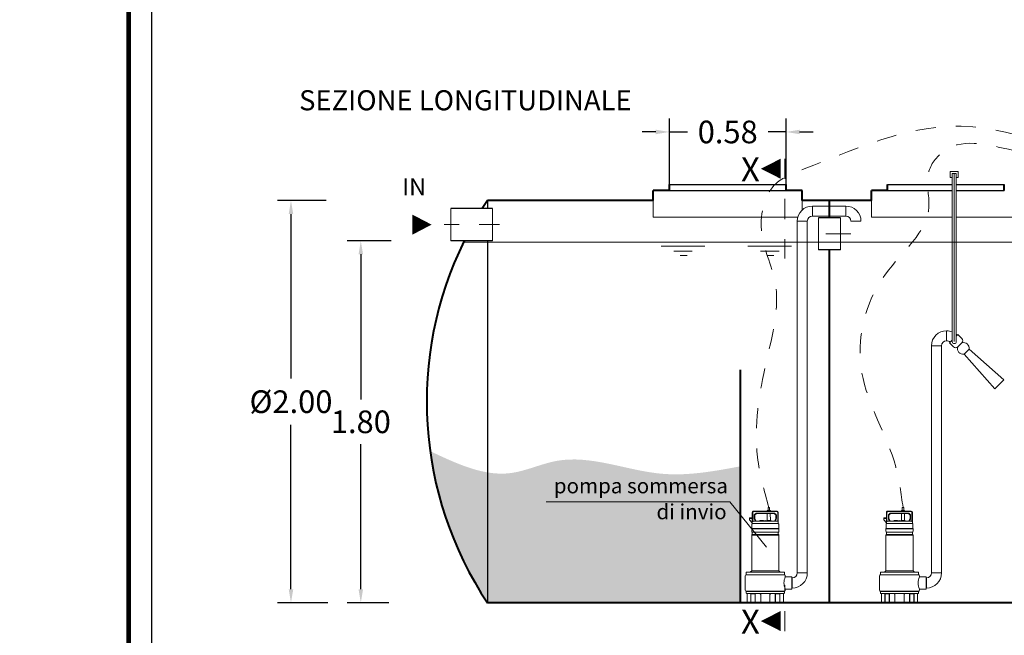
# Model space of a CAD drawing. Extents: x 384 to 763, y 201 to 224.
# Drawn here: x 555 to 560, y 215 to 218 of the extents above; entities that cross this region are included whole.
import ezdxf
from ezdxf.enums import TextEntityAlignment as Align

# ---------------------------------------------------------------- set-up
doc = ezdxf.new("R2010")
doc.units = 0
doc.header["$MEASUREMENT"] = 0
for name, pattern in [('CENTER', [2, 1.25, -0.25, 0.25, -0.25]), ('DASHED', [0.75, 0.5, -0.25]), ('HIDDEN', [0.375, 0.25, -0.125])]:
    doc.linetypes.add(name, pattern=pattern)
doc.layers.get('0').update_dxf_attribs({"linetype": 'CONTINUOUS'})
doc.layers.get('DEFPOINTS').update_dxf_attribs({"linetype": 'CONTINUOUS'})
for name, color, linetype, lineweight in [('fondo', 7, 'CONTINUOUS', 15), ('frecce', 8, 'CONTINUOUS', 15), ('livello acqua', 140, 'CONTINUOUS', 15), ('mezzeria', 8, 'CENTER', 15), ('pompe', 151, 'CONTINUOUS', 15), ('quote', 1, 'CONTINUOUS', 15), ('SCRITTE', 1, 'CONTINUOUS', 15), ('sezioni', 5, 'CONTINUOUS', 40), ('sezz', 4, 'CONTINUOUS', 15), ('tubo', 40, 'CONTINUOUS', 15), ('tubosez', 30, 'CONTINUOUS', 30)]:
    doc.layers.add(name, color=color, linetype=linetype, lineweight=lineweight)
doc.styles.add('ARIAL', font='ARIAL.TTF')
doc.styles.add('RED', font='ARIAL.TTF')
doc.dimstyles.new('RED', dxfattribs={"dimscale": 0.045, "dimtxt": 2.5, "dimasz": 1.5, "dimexe": 1.5, "dimexo": 0, "dimgap": 1.2, "dimtad": 0, "dimtih": 1, "dimtoh": 1, "dimzin": 1, "dimdsep": 46, "dimtxsty": 'RED', "dimcen": 0, "dimadec": 0, "dimazin": 0, "dimtfac": 1, "dimtdec": 4, "dimtmove": 0, "dimatfit": 3, "dimfxl": 0, "dimtolj": 1, "dimtzin": 0, "dimarcsym": 0})

# ---------------------------------------------------------------- blocks, each defined once
blk = doc.blocks.new('*D119')
at = {"layer": 'DEFPOINTS', "color": 0}
for p in [(557.0115, 217.3708), (556.8359, 215.3708), (557.0185, 215.3708)]:
    blk.add_point(p, dxfattribs=at)
at = {"layer": 'quote', "color": 0, "lineweight": -2}
for p, q in [((557.0115, 217.3708), (556.7684, 217.3708)), ((556.8359, 217.3033), (556.8359, 216.4854)), ((556.8359, 215.4383), (556.8359, 216.2562)), ((557.0185, 215.3708), (556.7684, 215.3708))]:
    blk.add_line(p, q, dxfattribs=at)
at = {"layer": 'quote', "color": 0}
for points in [[(556.8247, 217.3033), (556.8472, 217.3033), (556.8359, 217.3708)], [(556.8247, 215.4383), (556.8472, 215.4383), (556.8359, 215.3708)]]:
    blk.add_solid(points, dxfattribs=at)
at = {"layer": 'quote', "color": 0, "insert": (556.8359, 216.3708), "char_height": 0.1125, "attachment_point": 5, "style": 'RED'}
blk.add_mtext('\\A1;%%C2.00', dxfattribs=at)
blk = doc.blocks.new('*D120')
at = {"layer": 'DEFPOINTS', "color": 0}
for p in [(557.3332, 217.1708), (557.1829, 215.3708), (557.3215, 215.3708)]:
    blk.add_point(p, dxfattribs=at)
at = {"layer": 'quote', "color": 0, "lineweight": -2}
for p, q in [((557.3332, 217.1708), (557.1154, 217.1708)), ((557.1829, 217.1033), (557.1829, 216.3822)), ((557.1829, 215.4383), (557.1829, 216.1593)), ((557.3215, 215.3708), (557.1154, 215.3708))]:
    blk.add_line(p, q, dxfattribs=at)
at = {"layer": 'quote', "color": 0}
for points in [[(557.1716, 217.1033), (557.1941, 217.1033), (557.1829, 217.1708)], [(557.1716, 215.4383), (557.1941, 215.4383), (557.1829, 215.3708)]]:
    blk.add_solid(points, dxfattribs=at)
at = {"layer": 'quote', "color": 0, "insert": (557.1829, 216.2708), "char_height": 0.1125, "attachment_point": 5, "style": 'RED'}
blk.add_mtext('\\A1;1.80', dxfattribs=at)
blk = doc.blocks.new('*D126')
at = {"layer": 'DEFPOINTS', "color": 0}
for p in [(558.716, 217.7114), (558.716, 217.4508), (559.296, 217.4508)]:
    blk.add_point(p, dxfattribs=at)
at = {"layer": 'quote', "color": 0, "lineweight": -2}
for p, q in [((558.716, 217.4508), (558.716, 217.7789)), ((559.296, 217.4508), (559.296, 217.7789)), ((558.6485, 217.7114), (558.581, 217.7114)), ((558.716, 217.7114), (558.8058, 217.7114)), ((559.296, 217.7114), (559.2063, 217.7114)), ((559.3635, 217.7114), (559.431, 217.7114))]:
    blk.add_line(p, q, dxfattribs=at)
at = {"layer": 'quote', "color": 0}
for points in [[(558.6485, 217.7226), (558.6485, 217.7001), (558.716, 217.7114)], [(559.3635, 217.7226), (559.3635, 217.7001), (559.296, 217.7114)]]:
    blk.add_solid(points, dxfattribs=at)
at = {"layer": 'quote', "color": 0, "insert": (559.006, 217.7114), "char_height": 0.1125, "attachment_point": 5, "style": 'RED'}
blk.add_mtext('\\A1;0.58', dxfattribs=at)

msp = doc.modelspace()

# ---------------------------------------------------------------- hatches: boundary and pattern name
h = msp.add_hatch()
h.set_pattern_fill('AR-SAND', color=8, scale=0.02, style=0)
h.set_pattern_definition([(37.5, (34.318477, -32.80266), (-0.0012598672, 0.0385364754), [0, -0.0304, 0, -0.034, 0, -0.0325]), (7.5, (34.318477, -32.80266), (0.035395534, 0.0564429213), [0, -0.0164, 0, -0.0274, 0, -0.0105]), (327.5, (34.293877, -32.80266), (0.0622828372, 0.000113181), [0, -0.01, 0, -0.036, 0, -0.047]), (317.5, (34.293877, -32.80266), (0.060122532, 0.0175535113), [0, -0.005, 0, -0.0236, 0, -0.027])])
h.paths.add_polyline_path([(559.0684, 215.8095), (559.0173, 215.8727), (557.8118, 215.8727), (557.8118, 215.3708), (559.0684, 215.3708)])
edge = h.paths.add_edge_path()
edge.add_spline(control_points=[(559.0684, 216.0495), (558.939, 216.0254), (558.6342, 215.9685), (558.2488, 216.1434), (557.9658, 216.0079), (557.8518, 216.0127), (557.8118, 216.0195)], knot_values=[0.294337, 0.294337, 0.294337, 0.294337, 0.685005, 1.214077, 1.44461, 1.568866, 1.568866, 1.568866, 1.568866], degree=3, periodic=0)
edge.add_line((557.8118, 216.0195), (557.8118, 215.8727))
edge.add_line((557.8118, 215.8727), (559.0173, 215.8727))
edge.add_line((559.0173, 215.8727), (559.0684, 215.8095))
edge.add_line((559.0684, 215.8095), (559.0684, 216.0495))
edge = h.paths.add_edge_path()
edge.add_spline(control_points=[(557.8118, 216.0195), (557.7171, 216.0356), (557.6222, 216.0803), (557.5273, 216.125)], knot_values=[0, 0, 0, 0, 0.294337, 0.294337, 0.294337, 0.294337], degree=3, periodic=0)
edge.add_arc((559.3207, 216.3708), 1.8102, 187.8044, 213.5342)
edge.add_line((557.8118, 215.3708), (557.8118, 216.0195))
h.paths.add_polyline_path([(558.6343, 215.7662), (558.9985, 215.7662), (558.9985, 215.8805), (558.6343, 215.8805)], flags=9)
h.paths.add_polyline_path([(557.7226, 215.8755), (558.5993, 215.8755), (558.5993, 215.9901), (557.7226, 215.9901)], flags=9)

# ---------------------------------------------------------------- linework, layer by layer
for p, q in [((558.716, 217.4508), (559.296, 217.4508)), ((558.716, 217.4508), (559.296, 217.4508)), ((559.8004, 217.4508), (560.1219, 217.4508)), ((559.8004, 217.4508), (560.1219, 217.4508)), ((560.1419, 217.4508), (560.3804, 217.4508)), ((560.1419, 217.4508), (560.3804, 217.4508)), ((558.716, 217.4208), (559.296, 217.4208)), ((559.8004, 217.4208), (560.1219, 217.4208)), ((560.1419, 217.4208), (560.3804, 217.4208)), ((557.8118, 217.3708), (557.8118, 217.3308)), ((557.8118, 217.1708), (557.8118, 215.3708))]:
    msp.add_line(p, q)
at = {"const_width": 0.0232}
msp.add_lwpolyline([(556.029, 211.52), (556.029, 223.9832), (564.0937, 223.9832), (564.0937, 211.52)], close=True, dxfattribs=at)
msp.add_lwpolyline([(556.1448, 211.6358), (556.1448, 223.8674), (563.9778, 223.8674), (563.9778, 211.6358)], close=True)
at = {"layer": 'fondo'}
for p, q in [((558.636, 217.3708), (558.636, 217.2887)), ((559.376, 217.3708), (559.376, 217.3234)), ((559.7204, 217.3708), (559.7204, 217.2887)), ((558.636, 217.2887), (559.3545, 217.2887)), ((559.7204, 217.2887), (560.1219, 217.2887)), ((560.1419, 217.2887), (560.4604, 217.2887))]:
    msp.add_line(p, q, dxfattribs=at)
at = {"layer": 'frecce'}
msp.add_lwpolyline([(557.4389, 217.2508, 0.1, 0, 0), (557.5346, 217.2508, 0, 0, 0)], format="xyseb", dxfattribs=at)
at = {"layer": 'livello acqua'}
for p, q in [((557.6948, 217.1633), (561.843, 217.1633)), ((558.6746, 217.1442), (558.8922, 217.1442)), ((559.1059, 217.1442), (559.3235, 217.1442)), ((558.7382, 217.1186), (558.8296, 217.1186)), ((558.8044, 217.097), (558.7696, 217.097)), ((559.1695, 217.1186), (559.2609, 217.1186)), ((559.2357, 217.097), (559.2009, 217.097))]:
    msp.add_line(p, q, dxfattribs=at)
at = {"layer": 'mezzeria', "ltscale": 0.05}
msp.add_line((557.8717, 217.2508), (557.5972, 217.2508), dxfattribs=at)
at = {"layer": 'mezzeria', "ltscale": 0.1}
msp.add_line((559.6182, 217.2048), (559.4053, 217.2048), dxfattribs=at)
at = {"layer": 'pompe', "linetype": 'Continuous'}
for p, q in [((560.1519, 217.515), (560.1119, 217.515)), ((560.1119, 217.515), (560.1119, 217.485)), ((560.1119, 217.485), (560.1219, 217.485)), ((560.1419, 217.505), (560.1219, 217.505)), ((560.1419, 217.485), (560.1519, 217.485)), ((560.1519, 217.485), (560.1519, 217.515))]:
    msp.add_line(p, q, dxfattribs=at)
at = {"layer": 'pompe'}
for p, q in [((559.4266, 217.343), (559.4266, 217.293)), ((559.4266, 217.343), (559.4266, 217.293)), ((559.5932, 217.343), (559.5932, 217.293)), ((559.5932, 217.343), (559.5932, 217.293)), ((559.4016, 217.268), (559.3516, 217.268)), ((559.6182, 217.268), (559.6682, 217.268)), ((560.0935, 216.7234), (560.0935, 216.6734)), ((560.0935, 216.7234), (560.0935, 216.6734)), ((560.0685, 216.6484), (560.0185, 216.6484)), ((559.1283, 215.8209), (559.1283, 215.7654)), ((559.1307, 215.8209), (559.1307, 215.7762)), ((559.2513, 215.8269), (559.1343, 215.8269)), ((559.2513, 215.8245), (559.1343, 215.8245)), ((559.1393, 215.81), (559.1451, 215.8158)), ((559.141, 215.8083), (559.1469, 215.8141)), ((559.237, 215.8172), (559.1486, 215.8172)), ((559.237, 215.8148), (559.1486, 215.8148)), ((559.2025, 215.7801), (559.2029, 215.8148)), ((559.2028, 215.8296), (559.2037, 215.8305)), ((559.2028, 215.8296), (559.2179, 215.8296)), ((559.2028, 215.8296), (559.2028, 215.8269)), ((559.2037, 215.8305), (559.217, 215.8305)), ((559.2063, 215.8456), (559.2063, 215.8305)), ((559.2063, 215.8456), (559.2144, 215.8456)), ((559.2144, 215.8456), (559.2144, 215.8305)), ((559.217, 215.8305), (559.2179, 215.8296)), ((559.2182, 215.7801), (559.2177, 215.8148)), ((559.2179, 215.8296), (559.2179, 215.8269)), ((559.2387, 215.8141), (559.2445, 215.8083)), ((559.2404, 215.8158), (559.2462, 215.81)), ((559.2549, 215.7762), (559.2549, 215.8209)), ((559.2573, 215.7654), (559.2573, 215.8209)), ((559.7951, 215.8209), (559.7951, 215.7654)), ((559.7975, 215.8209), (559.7975, 215.7762)), ((559.9181, 215.8269), (559.8011, 215.8269)), ((559.9181, 215.8245), (559.8011, 215.8245)), ((559.8061, 215.81), (559.812, 215.8158)), ((559.8079, 215.8083), (559.8137, 215.8141)), ((559.9038, 215.8172), (559.8154, 215.8172)), ((559.9038, 215.8148), (559.8154, 215.8148)), ((559.8693, 215.7801), (559.8698, 215.8148)), ((559.8696, 215.8296), (559.8705, 215.8305)), ((559.8696, 215.8296), (559.8847, 215.8296)), ((559.8696, 215.8296), (559.8696, 215.8269)), ((559.8705, 215.8305), (559.8838, 215.8305)), ((559.8731, 215.8456), (559.8731, 215.8305)), ((559.8731, 215.8456), (559.8812, 215.8456)), ((559.8812, 215.8456), (559.8812, 215.8305)), ((559.8838, 215.8305), (559.8847, 215.8296)), ((559.885, 215.7801), (559.8845, 215.8148)), ((559.8847, 215.8296), (559.8847, 215.8269)), ((559.9055, 215.8141), (559.9114, 215.8083)), ((559.9072, 215.8158), (559.9131, 215.81)), ((559.9217, 215.7762), (559.9217, 215.8209)), ((559.9241, 215.7654), (559.9241, 215.8209)), ((559.1144, 215.7937), (559.1283, 215.7937)), ((559.1144, 215.7829), (559.1144, 215.7937)), ((559.1144, 215.7901), (559.1283, 215.7901)), ((559.1283, 215.769), (559.1144, 215.7829)), ((559.13, 215.7755), (559.1283, 215.7738)), ((559.2567, 215.7654), (559.1289, 215.7654)), ((559.2549, 215.7762), (559.1317, 215.7762)), ((559.1379, 215.8066), (559.1379, 215.7896)), ((559.1438, 215.778), (559.1386, 215.7872)), ((559.1403, 215.8066), (559.1403, 215.7896)), ((559.147, 215.7774), (559.1406, 215.7884)), ((559.1653, 215.7786), (559.2203, 215.7786)), ((559.1674, 215.7801), (559.1831, 215.7801)), ((559.2025, 215.7801), (559.2182, 215.7801)), ((559.2449, 215.7884), (559.2386, 215.7774)), ((559.247, 215.7872), (559.2417, 215.778)), ((559.2452, 215.7896), (559.2452, 215.8066)), ((559.2477, 215.7896), (559.2477, 215.8066)), ((559.2573, 215.7738), (559.2549, 215.7762)), ((559.7812, 215.7937), (559.7951, 215.7937)), ((559.7812, 215.7829), (559.7812, 215.7937)), ((559.7812, 215.7901), (559.7951, 215.7901)), ((559.7951, 215.769), (559.7812, 215.7829)), ((559.7968, 215.7755), (559.7951, 215.7738)), ((559.9235, 215.7654), (559.7957, 215.7654)), ((559.9217, 215.7762), (559.7985, 215.7762)), ((559.8047, 215.8066), (559.8047, 215.7896)), ((559.8107, 215.778), (559.8054, 215.7872)), ((559.8071, 215.8066), (559.8071, 215.7896)), ((559.8138, 215.7774), (559.8075, 215.7884)), ((559.8321, 215.7786), (559.8871, 215.7786)), ((559.8342, 215.7801), (559.8499, 215.7801)), ((559.8693, 215.7801), (559.885, 215.7801)), ((559.9117, 215.7884), (559.9054, 215.7774)), ((559.9138, 215.7872), (559.9086, 215.778)), ((559.9121, 215.7896), (559.9121, 215.8066)), ((559.9145, 215.7896), (559.9145, 215.8066)), ((559.9241, 215.7738), (559.9217, 215.7762)), ((559.1252, 215.7401), (559.2603, 215.7401)), ((559.1252, 215.7386), (559.1252, 215.7401)), ((559.1252, 215.7386), (559.1252, 215.7401)), ((559.1252, 215.7386), (559.2603, 215.7386)), ((559.1252, 215.7266), (559.1252, 215.7371)), ((559.1262, 215.7407), (559.1262, 215.7627)), ((559.1283, 215.7224), (559.1283, 215.7112)), ((559.1288, 215.7228), (559.2568, 215.7228)), ((559.2573, 215.7112), (559.2573, 215.7224)), ((559.2594, 215.7627), (559.2594, 215.7407)), ((559.2603, 215.7401), (559.2603, 215.7386)), ((559.2603, 215.7371), (559.2603, 215.7266)), ((559.7921, 215.7401), (559.9271, 215.7401)), ((559.7921, 215.7386), (559.7921, 215.7401)), ((559.7921, 215.7386), (559.7921, 215.7401)), ((559.7921, 215.7386), (559.9271, 215.7386)), ((559.7921, 215.7266), (559.7921, 215.7371)), ((559.793, 215.7407), (559.793, 215.7627)), ((559.7951, 215.7224), (559.7951, 215.7112)), ((559.7956, 215.7228), (559.9236, 215.7228)), ((559.9241, 215.7112), (559.9241, 215.7224)), ((559.9262, 215.7627), (559.9262, 215.7407)), ((559.9271, 215.7401), (559.9271, 215.7386)), ((559.9271, 215.7371), (559.9271, 215.7266)), ((559.1252, 215.5305), (559.1252, 215.707)), ((559.127, 215.707), (559.2589, 215.707)), ((559.1285, 215.7108), (559.2568, 215.7108)), ((559.2603, 215.707), (559.2603, 215.5305)), ((559.7921, 215.5305), (559.7921, 215.707)), ((559.7938, 215.707), (559.9257, 215.707)), ((559.7953, 215.7108), (559.9236, 215.7108)), ((559.9271, 215.707), (559.9271, 215.5305)), ((559.0981, 215.5219), (559.0981, 215.5115)), ((559.1002, 215.5239), (559.2854, 215.5239)), ((559.1124, 215.5242), (559.1269, 215.5242)), ((559.1124, 215.5242), (559.1124, 215.5239)), ((559.1197, 215.525), (559.1251, 215.5303)), ((559.1257, 215.5305), (559.2598, 215.5305)), ((559.1269, 215.5242), (559.1269, 215.5239)), ((559.2587, 215.5242), (559.2731, 215.5242)), ((559.2587, 215.5239), (559.2587, 215.5242)), ((559.2605, 215.5303), (559.2658, 215.525)), ((559.2731, 215.5239), (559.2731, 215.5242)), ((559.2875, 215.5115), (559.2875, 215.5219)), ((559.4016, 215.5197), (559.3516, 215.5197)), ((559.7649, 215.5219), (559.7649, 215.5115)), ((559.767, 215.5239), (559.9522, 215.5239)), ((559.7793, 215.5242), (559.7937, 215.5242)), ((559.7793, 215.5242), (559.7793, 215.5239)), ((559.7866, 215.525), (559.7919, 215.5303)), ((559.7925, 215.5305), (559.9266, 215.5305)), ((559.7937, 215.5242), (559.7937, 215.5239)), ((559.9255, 215.5242), (559.94, 215.5242)), ((559.9255, 215.5239), (559.9255, 215.5242)), ((559.9273, 215.5303), (559.9326, 215.525)), ((559.94, 215.5239), (559.94, 215.5242)), ((559.9543, 215.5115), (559.9543, 215.5219)), ((560.0685, 215.5197), (560.0185, 215.5197)), ((559.0933, 215.5056), (559.0933, 215.4337)), ((559.0971, 215.5109), (559.2884, 215.5109)), ((559.0971, 215.5109), (559.0971, 215.5095)), ((559.0971, 215.5095), (559.2884, 215.5095)), ((559.2884, 215.5095), (559.2884, 215.5109)), ((559.2923, 215.4998), (559.2923, 215.5056)), ((559.3248, 215.4998), (559.2923, 215.4998)), ((559.3248, 215.4395), (559.3248, 215.4998)), ((559.3266, 215.4947), (559.3266, 215.4447)), ((559.7601, 215.5056), (559.7601, 215.4337)), ((559.764, 215.5109), (559.9552, 215.5109)), ((559.764, 215.5109), (559.764, 215.5095)), ((559.764, 215.5095), (559.9552, 215.5095)), ((559.9552, 215.5095), (559.9552, 215.5109)), ((559.9591, 215.4998), (559.9591, 215.5056)), ((559.9917, 215.4998), (559.9591, 215.4998)), ((559.9917, 215.4395), (559.9917, 215.4998)), ((559.9935, 215.4947), (559.9935, 215.4447)), ((559.0971, 215.4299), (559.2884, 215.4299)), ((559.2884, 215.4295), (559.0971, 215.4295)), ((559.0971, 215.4295), (559.0971, 215.4281)), ((559.0971, 215.4281), (559.2884, 215.4281)), ((559.0981, 215.4275), (559.0981, 215.4199)), ((559.2875, 215.4199), (559.2875, 215.4275)), ((559.2884, 215.4295), (559.2884, 215.4281)), ((559.2923, 215.4337), (559.2923, 215.4395)), ((559.3248, 215.4395), (559.2923, 215.4395)), ((559.3248, 215.4447), (559.3266, 215.4447)), ((559.764, 215.4299), (559.9552, 215.4299)), ((559.9552, 215.4295), (559.764, 215.4295)), ((559.764, 215.4295), (559.764, 215.4281)), ((559.764, 215.4281), (559.9552, 215.4281)), ((559.7649, 215.4275), (559.7649, 215.4199)), ((559.9543, 215.4199), (559.9543, 215.4275)), ((559.9552, 215.4295), (559.9552, 215.4281)), ((559.9591, 215.4337), (559.9591, 215.4395)), ((559.9917, 215.4395), (559.9591, 215.4395)), ((559.9917, 215.4447), (559.9935, 215.4447)), ((559.1198, 215.3722), (559.0981, 215.3722)), ((559.0981, 215.3722), (559.0981, 215.3708)), ((559.1002, 215.4178), (559.2854, 215.4178)), ((559.1029, 215.4158), (559.1029, 215.3728)), ((559.1181, 215.3722), (559.1181, 215.3708)), ((559.1204, 215.4178), (559.1204, 215.3728)), ((559.1211, 215.4158), (559.1211, 215.3714)), ((559.1217, 215.4164), (559.1416, 215.4164)), ((559.1711, 215.4175), (559.1256, 215.4175)), ((559.1422, 215.4158), (559.1422, 215.3714)), ((559.143, 215.4175), (559.143, 215.3728)), ((559.1444, 215.3722), (559.1436, 215.3722)), ((559.1444, 215.3722), (559.1444, 215.3708)), ((559.2199, 215.3722), (559.1657, 215.3722)), ((559.1657, 215.3722), (559.1657, 215.3708)), ((559.1675, 215.4175), (559.1675, 215.4159)), ((559.1702, 215.4141), (559.1693, 215.4141)), ((559.1702, 215.4158), (559.1702, 215.3728)), ((559.26, 215.4175), (559.2145, 215.4175)), ((559.2153, 215.4158), (559.2153, 215.3728)), ((559.2163, 215.4141), (559.2153, 215.4141)), ((559.2181, 215.4159), (559.2181, 215.4175)), ((559.2199, 215.3722), (559.2199, 215.3708)), ((559.242, 215.3722), (559.2412, 215.3722)), ((559.2412, 215.3708), (559.2412, 215.3722)), ((559.2426, 215.3728), (559.2426, 215.4175)), ((559.2433, 215.3714), (559.2433, 215.4158)), ((559.2439, 215.4164), (559.2638, 215.4164)), ((559.2644, 215.3714), (559.2644, 215.4158)), ((559.2652, 215.3728), (559.2652, 215.4178)), ((559.2875, 215.3722), (559.2658, 215.3722)), ((559.2675, 215.3722), (559.2675, 215.3708)), ((559.2827, 215.3728), (559.2827, 215.4158)), ((559.2875, 215.3708), (559.2875, 215.3722)), ((559.7866, 215.3722), (559.7649, 215.3722)), ((559.7649, 215.3722), (559.7649, 215.3708)), ((559.767, 215.4178), (559.9522, 215.4178)), ((559.7697, 215.4158), (559.7697, 215.3728)), ((559.7849, 215.3722), (559.7849, 215.3708)), ((559.7872, 215.4178), (559.7872, 215.3728)), ((559.788, 215.4158), (559.788, 215.3714)), ((559.7886, 215.4164), (559.8085, 215.4164)), ((559.8379, 215.4175), (559.7924, 215.4175)), ((559.8091, 215.4158), (559.8091, 215.3714)), ((559.8098, 215.4175), (559.8098, 215.3728)), ((559.8112, 215.3722), (559.8104, 215.3722)), ((559.8112, 215.3722), (559.8112, 215.3708)), ((559.8867, 215.3722), (559.8325, 215.3722)), ((559.8325, 215.3722), (559.8325, 215.3708)), ((559.8343, 215.4175), (559.8343, 215.4159)), ((559.8371, 215.4141), (559.8361, 215.4141)), ((559.8371, 215.4158), (559.8371, 215.3728)), ((559.9268, 215.4175), (559.8813, 215.4175)), ((559.8822, 215.4158), (559.8822, 215.3728)), ((559.8831, 215.4141), (559.8822, 215.4141)), ((559.8849, 215.4159), (559.8849, 215.4175)), ((559.8867, 215.3722), (559.8867, 215.3708)), ((559.9088, 215.3722), (559.908, 215.3722)), ((559.908, 215.3708), (559.908, 215.3722)), ((559.9094, 215.3728), (559.9094, 215.4175)), ((559.9102, 215.3714), (559.9102, 215.4158)), ((559.9108, 215.4164), (559.9307, 215.4164)), ((559.9313, 215.3714), (559.9313, 215.4158)), ((559.932, 215.3728), (559.932, 215.4178)), ((559.9543, 215.3722), (559.9326, 215.3722)), ((559.9343, 215.3722), (559.9343, 215.3708)), ((559.9495, 215.3728), (559.9495, 215.4158)), ((559.9543, 215.3708), (559.9543, 215.3722)), ((559.1444, 215.3708), (559.0981, 215.3708)), ((559.1657, 215.3708), (559.1444, 215.3708)), ((559.2199, 215.3708), (559.1657, 215.3708)), ((559.2412, 215.3708), (559.2199, 215.3708)), ((559.2875, 215.3708), (559.2412, 215.3708)), ((559.8112, 215.3708), (559.7649, 215.3708)), ((559.8325, 215.3708), (559.8112, 215.3708)), ((559.8867, 215.3708), (559.8325, 215.3708)), ((559.908, 215.3708), (559.8867, 215.3708)), ((559.9543, 215.3708), (559.908, 215.3708))]:
    msp.add_line(p, q, dxfattribs=at)
at = {"layer": 'pompe', "lineweight": 0}
for p, q in [((559.4266, 217.343), (559.5932, 217.343)), ((559.5932, 217.293), (559.5932, 217.343)), ((559.5932, 217.293), (559.5932, 217.343)), ((559.4266, 217.293), (559.5932, 217.293)), ((559.4266, 217.293), (559.5932, 217.293)), ((559.3516, 215.5197), (559.3516, 217.268)), ((559.4016, 217.268), (559.4016, 215.5197)), ((560.0185, 215.5197), (560.0185, 216.6494)), ((560.0185, 216.6494), (560.0185, 216.6494)), ((560.0685, 216.6484), (560.0685, 215.5197)), ((560.1805, 216.6075), (560.2051, 216.6321)), ((560.3334, 216.4353), (560.1805, 216.6075)), ((560.3773, 216.4793), (560.2051, 216.6321)), ((560.2051, 216.6321), (560.2051, 216.6321)), ((560.3334, 216.4353), (560.3773, 216.4793)), ((560.3755, 216.4775), (560.3755, 216.4775)), ((559.3248, 215.4947), (559.3266, 215.4947)), ((559.9917, 215.4947), (559.9935, 215.4947))]:
    msp.add_line(p, q, dxfattribs=at)
at = {"layer": 'pompe'}
for points in [[(560.1219, 216.6693), (560.1219, 217.505)], [(560.1419, 216.6693), (560.1419, 217.505)]]:
    msp.add_lwpolyline(points, dxfattribs=at)
at = {"layer": 'pompe', "linetype": 'CENTER'}
msp.add_lwpolyline([(560.1319, 216.6693), (560.1319, 217.505)], dxfattribs=at)
at = {"layer": 'pompe', "lineweight": 0}
msp.add_lwpolyline([(560.1497, 216.7047), (560.1699, 216.6845, -0.414214), (560.1699, 216.6633), (560.1493, 216.6428, -0.414214), (560.1281, 216.6428), (560.108, 216.6629)], format="xyb", dxfattribs=at)
for points in [[(560.1497, 216.7047), (560.1419, 216.6969)], [(560.1219, 216.6769), (560.108, 216.6629), (560.108, 216.6629)]]:
    msp.add_lwpolyline(points, dxfattribs=at)
for centre, radius, start, end in [((559.4266, 217.268), 0.075, 90, 180), ((559.5932, 217.268), 0.075, 360, 90), ((559.4266, 217.268), 0.025, 90, 180), ((559.5932, 217.268), 0.025, 360, 90), ((560.0935, 216.6484), 0.075, 90, 180), ((560.0935, 216.6484), 0.075, 67.6899, 90), ((560.0935, 216.6484), 0.075, 45, 49.7379), ((560.0935, 216.6484), 0.025, 90, 180), ((560.0935, 216.6484), 0.025, 45, 90), ((559.3266, 215.5197), 0.025, 270, 0), ((559.3266, 215.5197), 0.075, 270, 0), ((559.9935, 215.5197), 0.025, 270, 0), ((559.9935, 215.5197), 0.075, 270, 0)]:
    msp.add_arc(centre, radius, start, end, dxfattribs=at)
at = {"layer": 'pompe'}
for centre, radius, start, end in [((560.1319, 216.6693), 0.01, 180, 0), ((560.1785, 216.6375), 0.0272, 348.6695, 108.453), ((560.1751, 216.6341), 0.0272, 161.547, 281.3305), ((559.1343, 215.8209), 0.00603, 90.0001, 180.0003), ((559.1343, 215.8209), 0.00362, 90.0001, 180.0003), ((559.1486, 215.8124), 0.00482, 90, 135.0003), ((559.1486, 215.8124), 0.00241, 90, 135.0003), ((559.237, 215.8124), 0.00482, 44.9999, 90.0003), ((559.237, 215.8124), 0.00241, 44.9999, 90.0003), ((559.2513, 215.8209), 0.00603, 0.0001, 90.0001), ((559.2513, 215.8209), 0.00362, 0.0001, 90.0001), ((559.8011, 215.8209), 0.00603, 90.0001, 180.0003), ((559.8011, 215.8209), 0.00362, 90.0001, 180.0003), ((559.8154, 215.8124), 0.00482, 90, 135.0003), ((559.8154, 215.8124), 0.00241, 90, 135.0003), ((559.9038, 215.8124), 0.00482, 44.9999, 90.0003), ((559.9038, 215.8124), 0.00241, 44.9999, 90.0003), ((559.9181, 215.8209), 0.00603, 0.0001, 90.0001), ((559.9181, 215.8209), 0.00362, 0.0001, 90.0001), ((559.1289, 215.7627), 0.00265, 90.0001, 180), ((559.1317, 215.7738), 0.00241, 89.9997, 135.0001), ((559.1427, 215.8066), 0.00482, 135.0002, 180.0002), ((559.1427, 215.7896), 0.00482, 180.0003, 210.0002), ((559.1427, 215.8066), 0.00241, 135.0002, 180.0002), ((559.1427, 215.7896), 0.00241, 180.0003, 210.0002), ((559.1428, 215.7774), 0.00121, 270.0005, 29.999), ((559.1491, 215.7786), 0.00241, 210.0006, 270.0001), ((559.1653, 215.776), 0.00265, 90.0001, 174.7834), ((559.1701, 215.7788), 0.00302, 154.1581, 182.0567), ((559.1804, 215.7788), 0.00302, 357.9433, 25.842), ((559.1928, 215.7677), 0.0121, 64.8206, 115.1796), ((559.2052, 215.7788), 0.00302, 154.1581, 182.0567), ((559.2154, 215.7788), 0.00302, 357.9433, 25.842), ((559.2203, 215.776), 0.00265, 5.2164, 90.0001), ((559.2365, 215.7786), 0.00241, 269.9998, 329.9994), ((559.2428, 215.7774), 0.00121, 150.0011, 269.9995), ((559.2428, 215.8066), 0.00241, 359.9999, 44.9999), ((559.2428, 215.7896), 0.00241, 329.9997, 359.9996), ((559.245, 215.7662), 0.00107, 307.411, 322.592), ((559.2428, 215.8066), 0.00482, 359.9999, 44.9999), ((559.2428, 215.7896), 0.00482, 329.9997, 359.9996), ((559.2527, 215.7662), 0.00107, 217.4079, 232.5889), ((559.2567, 215.7627), 0.00265, 0.0001, 90.0001), ((559.7957, 215.7627), 0.00265, 90.0001, 180), ((559.7985, 215.7738), 0.00241, 89.9997, 135.0001), ((559.8096, 215.8066), 0.00482, 135.0002, 180.0002), ((559.8096, 215.7896), 0.00482, 180.0003, 210.0002), ((559.8096, 215.8066), 0.00241, 135.0002, 180.0002), ((559.8096, 215.7896), 0.00241, 180.0003, 210.0002), ((559.8096, 215.7774), 0.00121, 270.0005, 29.999), ((559.8159, 215.7786), 0.00241, 210.0006, 270.0001), ((559.8321, 215.776), 0.00265, 90.0001, 174.7834), ((559.8369, 215.7788), 0.00302, 154.1581, 182.0567), ((559.8472, 215.7788), 0.00302, 357.9433, 25.842), ((559.8596, 215.7677), 0.0121, 64.8206, 115.1796), ((559.872, 215.7788), 0.00302, 154.1581, 182.0567), ((559.8823, 215.7788), 0.00302, 357.9433, 25.842), ((559.8871, 215.776), 0.00265, 5.2164, 90.0001), ((559.9033, 215.7786), 0.00241, 269.9998, 329.9994), ((559.9096, 215.7774), 0.00121, 150.0011, 269.9995), ((559.9097, 215.8066), 0.00241, 359.9999, 44.9999), ((559.9097, 215.7896), 0.00241, 329.9997, 359.9996), ((559.9118, 215.7662), 0.00107, 307.411, 322.592), ((559.9097, 215.8066), 0.00482, 359.9999, 44.9999), ((559.9097, 215.7896), 0.00482, 329.9997, 359.9996), ((559.9196, 215.7662), 0.00107, 217.4079, 232.5889), ((559.9235, 215.7627), 0.00265, 0.0001, 90.0001), ((559.1271, 215.7371), 0.00181, 122.4042, 180.0017), ((559.1291, 215.7266), 0.00386, 180, 251.0727), ((559.1256, 215.7407), 0.000603, 270, 359.9981), ((559.1277, 215.7224), 0.000603, 359.9988, 71.0723), ((559.2579, 215.7224), 0.000603, 108.9278, 180.0013), ((559.2565, 215.7266), 0.00386, 288.9272, 359.9999), ((559.26, 215.7407), 0.000603, 180.0018, 270), ((559.2585, 215.7371), 0.00181, 359.9984, 57.5959), ((559.7939, 215.7371), 0.00181, 122.4042, 180.0017), ((559.7959, 215.7266), 0.00386, 180, 251.0727), ((559.7924, 215.7407), 0.000603, 270, 359.9981), ((559.7945, 215.7224), 0.000603, 359.9988, 71.0723), ((559.9247, 215.7224), 0.000603, 108.9278, 180.0013), ((559.9233, 215.7266), 0.00386, 288.9272, 359.9999), ((559.9268, 215.7407), 0.000603, 180.0018, 270), ((559.9253, 215.7371), 0.00181, 359.9984, 57.5959), ((559.1291, 215.707), 0.00386, 108.8938, 180.0001), ((559.1277, 215.7112), 0.000603, 288.9271, 359.9994), ((559.2579, 215.7112), 0.000603, 180.0006, 251.0728), ((559.2565, 215.707), 0.00386, 0, 71.0727), ((559.7959, 215.707), 0.00386, 108.8938, 180.0001), ((559.7945, 215.7112), 0.000603, 288.9271, 359.9994), ((559.9247, 215.7112), 0.000603, 180.0006, 251.0728), ((559.9233, 215.707), 0.00386, 0, 71.0727), ((559.1002, 215.5219), 0.00205, 90.0001, 180), ((559.121, 215.5237), 0.00181, 134.9992, 164.0791), ((559.1246, 215.5307), 0.000603, 315.0024, 0.0017), ((559.2609, 215.5307), 0.000603, 180, 224.9987), ((559.2645, 215.5237), 0.00181, 15.9218, 45.0001), ((559.2854, 215.5219), 0.00205, 0, 90), ((559.767, 215.5219), 0.00205, 90.0001, 180), ((559.7879, 215.5237), 0.00181, 134.9992, 164.0791), ((559.7915, 215.5307), 0.000603, 315.0024, 0.0017), ((559.9277, 215.5307), 0.000603, 180, 224.9987), ((559.9314, 215.5237), 0.00181, 15.9218, 45.0001), ((559.9522, 215.5219), 0.00205, 0, 90), ((559.0971, 215.5056), 0.00386, 90.0001, 180), ((559.0975, 215.5115), 0.000603, 270, 359.9999), ((559.358, 215.4697), 0.0723, 155.3432, 204.6568), ((559.2881, 215.5115), 0.000603, 180, 269.9999), ((559.2884, 215.5056), 0.00386, 0.0001, 90.0001), ((559.764, 215.5056), 0.00386, 90.0001, 180), ((559.7643, 215.5115), 0.000603, 270, 359.9999), ((560.0248, 215.4697), 0.0723, 155.3432, 204.6568), ((559.9549, 215.5115), 0.000603, 180, 269.9999), ((559.9552, 215.5056), 0.00386, 0.0001, 90.0001), ((559.0971, 215.4337), 0.00386, 180, 270), ((559.0975, 215.4275), 0.000603, 0.0003, 90.0002), ((559.1315, 215.428), 0.00121, 71.9998, 89.9998), ((559.2881, 215.4275), 0.000603, 90.0001, 180), ((559.2884, 215.4337), 0.00386, 270, 359.9999), ((559.764, 215.4337), 0.00386, 180, 270), ((559.7643, 215.4275), 0.000603, 0.0003, 90.0002), ((559.7983, 215.428), 0.00121, 71.9998, 89.9998), ((559.9549, 215.4275), 0.000603, 90.0001, 180), ((559.9552, 215.4337), 0.00386, 270, 359.9999), ((559.1002, 215.4199), 0.00205, 180, 269.9999), ((559.1023, 215.3728), 0.000603, 270, 359.9999), ((559.1049, 215.4158), 0.00205, 90.0001, 180), ((559.1198, 215.3728), 0.000603, 270, 359.9999), ((559.1217, 215.4158), 0.000603, 90.0001, 180), ((559.1243, 215.4172), 0.000603, 58.2096, 89.9984), ((559.1256, 215.4193), 0.00181, 238.21, 269.9999), ((559.1416, 215.4158), 0.000603, 0.0001, 90.0001), ((559.1436, 215.3728), 0.000603, 180, 270), ((559.1693, 215.4159), 0.00181, 180, 270), ((559.1696, 215.3728), 0.000603, 270, 359.9999), ((559.1723, 215.4158), 0.00205, 90.0001, 180), ((559.2133, 215.4158), 0.00205, 0.0001, 90.0001), ((559.2159, 215.3728), 0.000603, 180, 270), ((559.2163, 215.4159), 0.00181, 270, 0), ((559.242, 215.3728), 0.000603, 270, 359.9999), ((559.2439, 215.4158), 0.000603, 90.0001, 180), ((559.26, 215.4193), 0.00181, 270, 301.8385), ((559.2612, 215.4172), 0.000603, 90.0006, 121.7897), ((559.2638, 215.4158), 0.000603, 0.0001, 90.0001), ((559.2658, 215.3728), 0.000603, 180, 270), ((559.2807, 215.4158), 0.00205, 0.0001, 90.0001), ((559.2833, 215.3728), 0.000603, 180, 270), ((559.2854, 215.4199), 0.00205, 270.0001, 0.0001), ((559.767, 215.4199), 0.00205, 180, 269.9999), ((559.7691, 215.3728), 0.000603, 270, 359.9999), ((559.7717, 215.4158), 0.00205, 90.0001, 180), ((559.7866, 215.3728), 0.000603, 270, 359.9999), ((559.7886, 215.4158), 0.000603, 90.0001, 180), ((559.7912, 215.4172), 0.000603, 58.2096, 89.9984), ((559.7924, 215.4193), 0.00181, 238.21, 269.9999), ((559.8085, 215.4158), 0.000603, 0.0001, 90.0001), ((559.8104, 215.3728), 0.000603, 180, 270), ((559.8361, 215.4159), 0.00181, 180, 270), ((559.8365, 215.3728), 0.000603, 270, 359.9999), ((559.8391, 215.4158), 0.00205, 90.0001, 180), ((559.8801, 215.4158), 0.00205, 0.0001, 90.0001), ((559.8828, 215.3728), 0.000603, 180, 270), ((559.8831, 215.4159), 0.00181, 270, 0), ((559.9088, 215.3728), 0.000603, 270, 359.9999), ((559.9108, 215.4158), 0.000603, 90.0001, 180), ((559.9268, 215.4193), 0.00181, 270, 301.8385), ((559.9281, 215.4172), 0.000603, 90.0006, 121.7897), ((559.9307, 215.4158), 0.000603, 0.0001, 90.0001), ((559.9326, 215.3728), 0.000603, 180, 270), ((559.9475, 215.4158), 0.00205, 0.0001, 90.0001), ((559.9501, 215.3728), 0.000603, 180, 270), ((559.9522, 215.4199), 0.00205, 270.0001, 0.0001), ((559.1205, 215.3714), 0.000603, 270, 359.9999), ((559.1428, 215.3714), 0.000603, 180, 270), ((559.2427, 215.3714), 0.000603, 270, 359.9999), ((559.265, 215.3714), 0.000603, 180, 270), ((559.7874, 215.3714), 0.000603, 270, 359.9999), ((559.8097, 215.3714), 0.000603, 180, 270), ((559.9096, 215.3714), 0.000603, 270, 359.9999), ((559.9319, 215.3714), 0.000603, 180, 270)]:
    msp.add_arc(centre, radius, start, end, dxfattribs=at)
at = {"layer": 'pompe', "linetype": 'HIDDEN', "ltscale": 0.2}
for points in [[(559.2103, 215.8456), (559.1539, 216.0957), (559.1986, 216.571), (559.2414, 216.9649), (559.1737, 217.2244), (559.2462, 217.4552), (559.3778, 217.5241), (560.2848, 217.7298), (560.6733, 217.7044), (560.7966, 217.7974)], [(559.8771, 215.8456), (559.8411, 216.0466), (559.6724, 216.5158), (559.7897, 217.0045), (560.0057, 217.3399), (560.0057, 217.5162), (560.0863, 217.6201), (560.4536, 217.6135), (560.7558, 217.6409), (560.7966, 217.7974)]]:
    msp.add_spline(points, degree=3, dxfattribs=at)
at = {"layer": 'SCRITTE'}
for p in [(558.1036, 215.8727), (559.1985, 215.6484)]:
    msp.add_line(p, (559.0173, 215.8727), dxfattribs=at)
at = {"layer": 'sezioni'}
for p, q in [((558.716, 217.4208), (558.716, 217.4508)), ((558.716, 217.4208), (558.716, 217.4508)), ((559.296, 217.4208), (559.296, 217.4508)), ((559.8004, 217.4208), (559.8004, 217.4508)), ((559.8004, 217.4208), (559.8004, 217.4508)), ((560.3804, 217.4208), (560.3804, 217.4508)), ((558.636, 217.3708), (558.636, 217.4208)), ((558.716, 217.4208), (558.636, 217.4208)), ((559.376, 217.4208), (559.296, 217.4208)), ((559.376, 217.4208), (559.316, 217.4208)), ((559.376, 217.4208), (559.316, 217.4208)), ((559.376, 217.3708), (559.376, 217.4208)), ((559.376, 217.3708), (559.376, 217.4208)), ((559.7204, 217.3708), (559.7204, 217.4208)), ((559.8004, 217.4208), (559.7204, 217.4208)), ((558.636, 217.3708), (557.8118, 217.3708)), ((559.7204, 217.3708), (559.376, 217.3708)), ((559.5117, 217.2848), (559.5117, 217.3708)), ((559.5117, 215.3708), (559.5117, 217.1248)), ((559.0684, 216.5293), (559.0684, 215.3708)), ((562.3115, 215.3708), (557.8118, 215.3708))]:
    msp.add_line(p, q, dxfattribs=at)
for start, end in [(146.4658, 147.9718), (153.7718, 213.5342)]:
    msp.add_arc((559.3207, 216.3708), 1.8102, start, end, dxfattribs=at)
at = {"layer": 'sezz', "linetype": 'DASHED', "ltscale": 0.1}
for p, q in [((559.2892, 217.5786), (559.2892, 217.0828)), ((559.2892, 215.2305), (559.2892, 215.4588))]:
    msp.add_line(p, q, dxfattribs=at)
at = {"layer": 'sezz'}
for points in [[(559.1709, 217.5286, 0, 0.1, 0), (559.2694, 217.5286, 0.1, 0.1, 0)], [(559.1709, 215.2805, 0, 0.1, 0), (559.2694, 215.2805, 0.1, 0.1, 0)]]:
    msp.add_lwpolyline(points, format="xyseb", dxfattribs=at)
at = {"layer": 'tubo'}
for p, q in [((557.6309, 217.3308), (557.6309, 217.1708)), ((557.838, 217.3308), (557.838, 217.1708)), ((559.4576, 217.2848), (559.4576, 217.1248)), ((559.5659, 217.2848), (559.5659, 217.1248))]:
    msp.add_line(p, q, dxfattribs=at)
at = {"layer": 'tubosez'}
for p, q in [((557.838, 217.3308), (557.6309, 217.3308)), ((559.5659, 217.2848), (559.4576, 217.2848)), ((557.838, 217.1708), (557.6309, 217.1708)), ((559.5659, 217.1248), (559.4576, 217.1248))]:
    msp.add_line(p, q, dxfattribs=at)

# ---------------------------------------------------------------- texts
at = {"layer": 'SCRITTE', "style": 'ARIAL'}
for s, height, p in [('SEZIONE LONGITUDINALE', 0.1, (556.8762, 217.8689)), ('IN', 0.085, (557.389, 217.4383)), ('pompa sommersa', 0.075, (558.1418, 215.9529)), ('di invio', 0.075, (558.6521, 215.824))]:
    msp.add_text(s, height=height, dxfattribs=at).set_placement(p, align=Align.MIDDLE_LEFT)
at = {"layer": 'sezz', "style": 'ARIAL'}
for p in [(559.0719, 217.5253), (559.0719, 215.2771)]:
    msp.add_text('X', height=0.12, dxfattribs=at).set_placement(p, align=Align.MIDDLE_LEFT)

# ---------------------------------------------------------------- dimensions: what is measured, and where the dimension line sits
at = {"layer": 'quote'}
dim = msp.add_linear_dim(base=(558.716, 217.7114), p1=(559.296, 217.4508), p2=(558.716, 217.4508), dimstyle='RED', override={"dimtmove": 1}, dxfattribs=at)
dim.commit()
dim.dimension.update_dxf_attribs({"geometry": '*D126', "text_midpoint": (559.006, 217.7114)})
dim = msp.add_linear_dim(base=(556.8359, 215.3708), p1=(557.0115, 217.3708), p2=(557.0185, 215.3708), angle=90, text='%%C<>', dimstyle='RED', dxfattribs=at)
dim.commit()
dim.dimension.update_dxf_attribs({"geometry": '*D119', "text_midpoint": (556.8359, 216.3708)})
dim = msp.add_linear_dim(base=(557.1829, 215.3708), p1=(557.3332, 217.1708), p2=(557.3215, 215.3708), angle=90, dimstyle='RED', dxfattribs=at)
dim.commit()
dim.dimension.update_dxf_attribs({"geometry": '*D120', "text_midpoint": (557.1829, 216.2708)})

# ---------------------------------------------------------------- leaders
at = {"layer": 'quote', "annotation_type": 0, "has_hookline": 1, "hookline_direction": 1, "text_width": 140.276}
msp.add_leader([(609.9801, 217.2082), (609.9006, 217.0505), (609.8331, 217.0505)], dimstyle='RED', dxfattribs=at)

doc.saveas('drawing.dxf')
